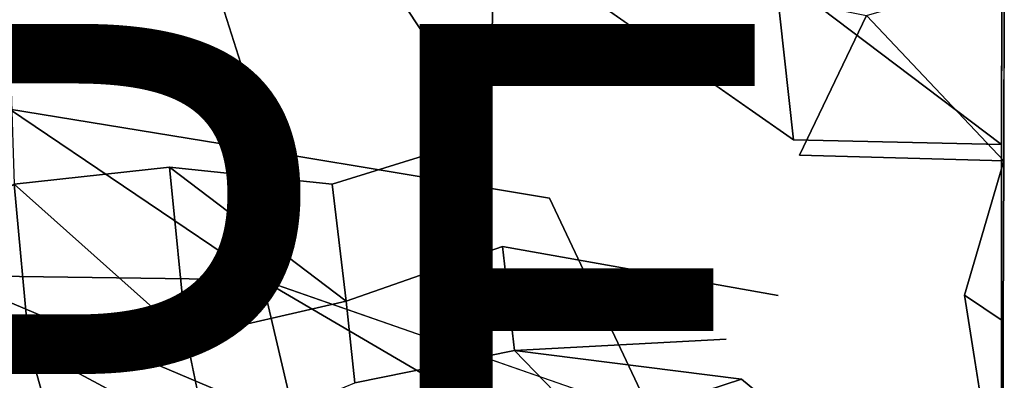
# Model space of a CAD drawing. Units: inches. Extents: x -12.3 to 14.7, y -15.2 to 15.2.
# Drawn here: x 5.7 to 9.1, y -10.7 to -9.5 of the extents above; entities that cross this region are included whole.
import ezdxf

# ---------------------------------------------------------------- set-up
doc = ezdxf.new("R2010")
doc.units = ezdxf.units.IN
doc.header["$MEASUREMENT"] = 0
doc.layers.add('SEAT-SEAT', color=5, linetype='Continuous')
doc.layers.add('SEAT-TYPE', color=7, linetype='Continuous')
doc.styles.get("Standard").update_dxf_attribs({"font": 'arial.ttf'})

msp = doc.modelspace()

# ---------------------------------------------------------------- linework, layer by layer
at = {"layer": 'SEAT-SEAT'}
for points, invisible_edges in [([(6.1557, -8.6462, 15.328), (5.677, -9.7927, 15.4666), (5.5907, -8.5462, 15.274)], 15), ([(6.1557, -8.6462, 15.328), (6.5683, -9.9382, 15.5468), (5.677, -9.7927, 15.4666)], 12), ([(6.6667, -8.6616, 15.3628), (6.5683, -9.9382, 15.5468), (6.1557, -8.6462, 15.328)], 1), ([(7.3232, -9.211, 15.477), (6.5683, -9.9382, 15.5468), (6.6667, -8.6616, 15.3628)], 3), ([(6.1527, -8.8049, 15.471), (5.6553, -8.8667, 15.4464), (6.2265, -9.9926, 15.6525)], 14), ([(6.6794, -8.8978, 15.5167), (6.1527, -8.8049, 15.471), (6.7857, -10.0503, 15.6951)], 15), ([(6.1527, -8.8049, 15.471), (6.2265, -9.9926, 15.6525), (6.7857, -10.0503, 15.6951)], 13), ([(5.6553, -8.8667, 15.4464), (5.6933, -10.0504, 15.6236), (6.2265, -9.9926, 15.6525)], 12), ([(6.6794, -8.8978, 15.5167), (6.7857, -10.0503, 15.6951), (7.3289, -9.8823, 15.698)], 1), ([(7.3416, -9.1775, 15.5927), (6.6794, -8.8978, 15.5167), (7.3289, -9.8823, 15.698)], 1), ([(7.3416, -9.1775, 15.5927), (7.3289, -9.8823, 15.698), (8.3709, -9.8989, 15.7459)], 2), ([(7.3232, -9.211, 15.477), (7.5318, -10.0995, 15.6211), (6.5683, -9.9382, 15.5468)], 13), ([(8.3907, -9.9517, 15.6357), (7.5318, -10.0995, 15.6211), (7.3232, -9.211, 15.477)], 15), ([(8.6215, -9.4708, 15.5775), (8.3907, -9.9517, 15.6357), (7.3232, -9.211, 15.477)], 2), ([(9.0949, -9.3339, 15.5916), (9.0863, -9.37, 15.7145), (9.0933, -9.9703, 15.6769)], 3), ([(9.0863, -9.37, 15.7145), (9.0857, -9.9141, 15.7876), (9.0933, -9.9703, 15.6769)], 14), ([(7.3289, -9.8823, 15.698), (6.7857, -10.0503, 15.6951), (7.3704, -10.2646, 15.7583)], 14), ([(8.3709, -9.8989, 15.7459), (7.3289, -9.8823, 15.698), (8.3177, -10.433, 15.8296)], 15), ([(7.3289, -9.8823, 15.698), (7.3704, -10.2646, 15.7583), (8.3177, -10.433, 15.8296)], 13), ([(8.3709, -9.8989, 15.7459), (8.3177, -10.433, 15.8296), (9.0852, -10.3768, 15.859)], 15), ([(9.0857, -9.9141, 15.7876), (8.3709, -9.8989, 15.7459), (9.0852, -10.3768, 15.859)], 2), ([(7.8863, -10.8473, 15.752), (6.5448, -10.3796, 15.607), (6.5683, -9.9382, 15.5468)], 12), ([(7.5318, -10.0995, 15.6211), (7.8863, -10.8473, 15.752), (6.5683, -9.9382, 15.5468)], 2), ([(9.0857, -9.9141, 15.7876), (9.0852, -10.3768, 15.859), (9.0914, -10.5222, 15.7634)], 14), ([(9.0933, -9.9703, 15.6769), (9.0857, -9.9141, 15.7876), (9.0914, -10.5222, 15.7634)], 3), ([(8.3907, -9.9517, 15.6357), (8.4791, -10.8998, 15.7931), (7.5318, -10.0995, 15.6211)], 15), ([(9.0933, -9.9703, 15.6769), (8.9581, -10.4323, 15.7415), (8.3907, -9.9517, 15.6357)], 2), ([(8.4791, -10.8998, 15.7931), (8.3907, -9.9517, 15.6357), (8.9581, -10.4323, 15.7415)], 15), ([(6.7857, -10.0503, 15.6951), (6.8338, -10.4533, 15.7544), (7.3704, -10.2646, 15.7583)], 12), ([(8.4791, -10.8998, 15.7931), (7.8863, -10.8473, 15.752), (7.5318, -10.0995, 15.6211)], 12), ([(7.3704, -10.2646, 15.7583), (6.8338, -10.4533, 15.7544), (7.4115, -10.6226, 15.8123)], 2), ([(7.3704, -10.2646, 15.7583), (7.4115, -10.6226, 15.8123), (8.1389, -10.5839, 15.8457)], 12), ([(8.3177, -10.433, 15.8296), (7.3704, -10.2646, 15.7583), (8.1389, -10.5839, 15.8457)], 14), ([(9.0852, -10.3768, 15.859), (8.1389, -10.5839, 15.8457), (8.1925, -10.7216, 15.8702)], 15), ([(8.3177, -10.433, 15.8296), (8.1389, -10.5839, 15.8457), (9.0852, -10.3768, 15.859)], 15), ([(9.0853, -10.9235, 15.9471), (9.0852, -10.3768, 15.859), (8.1925, -10.7216, 15.8702)], 14), ([(9.0852, -10.3768, 15.859), (9.0853, -10.9235, 15.9471), (9.0914, -10.5222, 15.7634)], 14), ([(6.8338, -10.4533, 15.7544), (6.2854, -10.5785, 15.7337), (6.8636, -10.7336, 15.7921)], 2), ([(6.8338, -10.4533, 15.7544), (6.8636, -10.7336, 15.7921), (7.4115, -10.6226, 15.8123)], 12), ([(8.9581, -10.4323, 15.7415), (9.0907, -11.273, 15.8787), (8.4791, -10.8998, 15.7931)], 14), ([(9.0914, -10.5222, 15.7634), (9.0853, -10.9235, 15.9471), (9.0907, -11.273, 15.8787)], 3), ([(6.2854, -10.5785, 15.7337), (6.359, -10.9405, 15.7788), (6.8636, -10.7336, 15.7921)], 12), ([(8.1389, -10.5839, 15.8457), (7.4115, -10.6226, 15.8123), (8.1925, -10.7216, 15.8702)], 12), ([(7.4115, -10.6226, 15.8123), (6.8636, -10.7336, 15.7921), (7.6542, -10.8715, 15.8607)], 2), ([(8.1925, -10.7216, 15.8702), (7.4115, -10.6226, 15.8123), (7.9227, -10.8085, 15.8681)], 2), ([(7.4115, -10.6226, 15.8123), (7.6542, -10.8715, 15.8607), (7.9227, -10.8085, 15.8681)], 12), ([(8.1925, -10.7216, 15.8702), (7.9227, -10.8085, 15.8681), (8.4819, -10.9594, 15.9218)], 2), ([(9.0853, -10.9235, 15.9471), (8.1925, -10.7216, 15.8702), (8.4819, -10.9594, 15.9218)], 1)]:
    msp.add_3dface(points, dxfattribs=dict(at, invisible_edges=invisible_edges))
for points in [[(8.3082, -9.3253, 15.6606), (7.3416, -9.1775, 15.5927), (8.3709, -9.8989, 15.7459)], [(9.0863, -9.37, 15.7145), (8.3082, -9.3253, 15.6606), (9.0857, -9.9141, 15.7876)], [(8.3082, -9.3253, 15.6606), (8.3709, -9.8989, 15.7459), (9.0857, -9.9141, 15.7876)], [(9.0933, -9.9703, 15.6769), (8.6215, -9.4708, 15.5775), (9.0949, -9.3339, 15.5916)], [(9.0933, -9.9703, 15.6769), (8.3907, -9.9517, 15.6357), (8.6215, -9.4708, 15.5775)], [(6.5448, -10.3796, 15.607), (5.4593, -10.365, 15.5269), (5.677, -9.7927, 15.4666)], [(6.5683, -9.9382, 15.5468), (6.5448, -10.3796, 15.607), (5.677, -9.7927, 15.4666)], [(9.0933, -9.9703, 15.6769), (9.0914, -10.5222, 15.7634), (8.9581, -10.4323, 15.7415)], [(6.2265, -9.9926, 15.6525), (5.6933, -10.0504, 15.6236), (6.2854, -10.5785, 15.7337)], [(6.2265, -9.9926, 15.6525), (6.2854, -10.5785, 15.7337), (6.8338, -10.4533, 15.7544)], [(6.7857, -10.0503, 15.6951), (6.2265, -9.9926, 15.6525), (6.8338, -10.4533, 15.7544)], [(5.6933, -10.0504, 15.6236), (5.1907, -10.4176, 15.6314), (5.7445, -10.6103, 15.6972)], [(5.6933, -10.0504, 15.6236), (5.7445, -10.6103, 15.6972), (6.2854, -10.5785, 15.7337)], [(6.5448, -10.3796, 15.607), (6.6608, -10.8735, 15.675), (5.4593, -10.365, 15.5269)], [(6.6608, -10.8735, 15.675), (5.4897, -10.8423, 15.5825), (5.4593, -10.365, 15.5269)], [(7.4018, -10.8819, 15.7264), (6.6608, -10.8735, 15.675), (6.5448, -10.3796, 15.607)], [(7.8863, -10.8473, 15.752), (7.4018, -10.8819, 15.7264), (6.5448, -10.3796, 15.607)], [(5.1907, -10.4176, 15.6314), (5.2392, -10.8269, 15.6796), (5.7445, -10.6103, 15.6972)], [(9.0907, -11.273, 15.8787), (8.9581, -10.4323, 15.7415), (9.0914, -10.5222, 15.7634)], [(6.2854, -10.5785, 15.7337), (5.7445, -10.6103, 15.6972), (6.359, -10.9405, 15.7788)], [(5.7445, -10.6103, 15.6972), (5.2392, -10.8269, 15.6796), (5.8642, -11.0408, 15.7506)], [(5.7445, -10.6103, 15.6972), (5.8642, -11.0408, 15.7506), (6.359, -10.9405, 15.7788)]]:
    msp.add_3dface(points, dxfattribs=at)

# ---------------------------------------------------------------- texts
at = {"layer": 'SEAT-TYPE', "flags": 2}
msp.add_attdef('TYPE', (2, -11.5), 'SEAT', height=2, dxfattribs=at)

doc.saveas('drawing.dxf')
